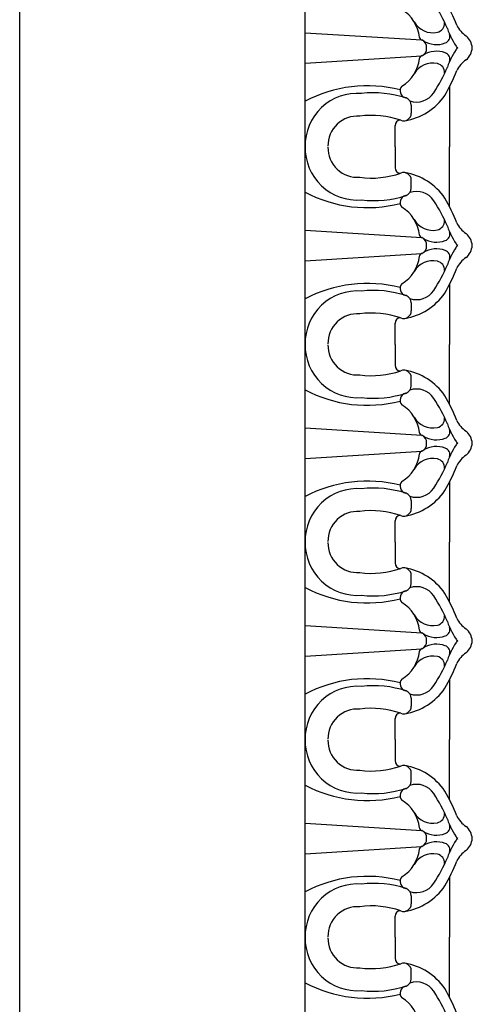
# Model space of a CAD drawing. Extents: x -84 to 483, y 2 to 308.
# Drawn here: x 44 to 47, y 52 to 59 of the extents above; entities that cross this region are included whole.
import ezdxf

# ---------------------------------------------------------------- set-up
doc = ezdxf.new("R2010")
doc.units = 0
doc.header["$MEASUREMENT"] = 0
doc.layers.add('FIBERGLASS', color=7, linetype='CONTINUOUS')

msp = doc.modelspace()

# ---------------------------------------------------------------- linework, layer by layer
at = {"layer": 'FIBERGLASS', "ltscale": 8}
msp.add_line((43.785898, 47.625272), (43.785898, 173.125272), dxfattribs=at)
at = {"layer": 'FIBERGLASS', "color": 1, "ltscale": 8}
for p, q in [((45.785898, 49.625272), (45.785898, 125.437772)), ((45.785898, 59.207943), (46.603003, 59.157051)), ((45.785898, 58.994975), (46.603003, 59.045867)), ((46.797497, 58.829783), (46.797497, 58.409313)), ((46.529419, 58.700359), (46.529419, 58.643572)), ((46.416263, 58.409313), (46.416263, 58.556851)), ((46.416263, 58.409313), (46.416263, 58.261775)), ((46.797497, 57.988843), (46.797497, 58.409313)), ((46.529419, 58.118267), (46.529419, 58.175054)), ((45.785898, 57.823651), (46.603003, 57.772759)), ((45.785898, 57.610683), (46.603003, 57.661575)), ((46.797497, 57.44549), (46.797497, 57.02502)), ((46.529419, 57.316066), (46.529419, 57.259279)), ((46.416263, 57.02502), (46.416263, 57.172558)), ((46.416263, 57.02502), (46.416263, 56.877482)), ((46.797497, 56.60455), (46.797497, 57.02502)), ((46.529419, 56.733975), (46.529419, 56.790761)), ((45.785898, 56.439358), (46.603003, 56.388466)), ((45.785898, 56.22639), (46.603003, 56.277282)), ((46.797497, 56.061198), (46.797497, 55.640727)), ((46.529419, 55.931773), (46.529419, 55.874986)), ((46.416263, 55.640727), (46.416263, 55.788266)), ((46.416263, 55.640727), (46.416263, 55.493189)), ((46.797497, 55.220257), (46.797497, 55.640727)), ((46.529419, 55.349682), (46.529419, 55.406469)), ((45.785898, 55.055065), (46.603003, 55.004173)), ((45.785898, 54.842097), (46.603003, 54.892989)), ((46.797497, 54.676905), (46.797497, 54.256435)), ((46.529419, 54.54748), (46.529419, 54.490694)), ((46.416263, 54.256435), (46.416263, 54.403973)), ((46.416263, 54.256435), (46.416263, 54.108896)), ((46.797497, 53.835965), (46.797497, 54.256435)), ((46.529419, 53.965389), (46.529419, 54.022176)), ((45.785898, 53.670772), (46.603003, 53.61988)), ((45.785898, 53.457804), (46.603003, 53.508696)), ((46.797497, 53.292612), (46.797497, 52.872142)), ((46.529419, 53.163188), (46.529419, 53.106401)), ((46.416263, 52.872142), (46.416263, 53.01968)), ((46.416263, 52.872142), (46.416263, 52.724604)), ((46.797497, 52.451672), (46.797497, 52.872142)), ((46.529419, 52.581096), (46.529419, 52.637883))]:
    msp.add_line(p, q, dxfattribs=at)
for centre, radius, start, end in [((46.44983, 59.292283), 0.323003, 108.0545082, 108.0545082), ((45.800017, 58.827714), 1.06401, 22.6086149, 33.5295457), ((45.551921, 58.750224), 1.392651, 21.4946728, 29.4050871), ((46.335451, 59.152283), 0.252011, 5.3667903, 59.312393), ((46.679978, 59.355802), 0.148185, 209.41684, 282.7009905), ((46.699759, 59.272517), 0.062596, 281.7990991, 3.9966445), ((47.324145, 59.428234), 0.57472, 199.4611516, 215.1163958), ((47.026683, 59.352144), 0.201062, 207.1126889, 235.8486464), ((46.44983, 58.910636), 0.323003, 251.9454918, 251.9454918), ((46.611014, 59.180441), 0.02508, 181.7377281, 258.6504415), ((46.752632, 59.181532), 0.047894, 288.1937973, 19.3337685), ((46.826756, 59.087595), 0.131201, 6.0659724, 48.431109), ((46.586278, 59.109622), 0.050292, 350.6593709, 70.5754321), ((46.586278, 59.093297), 0.050292, 289.4245679, 9.3406291), ((46.706377, 59.297793), 0.172953, 237.7962772, 290.7262368), ((47.324145, 58.774685), 0.57472, 144.8836042, 160.5388484), ((46.826756, 59.115324), 0.131201, 311.568891, 353.9340276), ((46.611014, 59.022477), 0.02508, 101.3495585, 178.2622719), ((46.706377, 58.905126), 0.172953, 69.2737632, 122.2037228), ((46.752632, 59.021386), 0.047894, 340.6662315, 71.8062027), ((46.335451, 59.050636), 0.252011, 300.687607, 354.6332097), ((46.679978, 58.847117), 0.148185, 77.2990095, 150.58316), ((45.800017, 59.375205), 1.06401, 326.4704543, 337.3913851), ((46.699759, 58.930402), 0.062596, 356.0033555, 78.2009009), ((47.026683, 58.850774), 0.201062, 124.1513536, 152.8873111), ((45.551921, 59.452695), 1.392651, 330.5949129, 338.5053272), ((46.2209, 57.911384), 0.924673, 75.5530898, 118.062771), ((46.500928, 58.800522), 0.049738, 137.8254481, 256.3141496), ((46.151902, 58.417104), 0.366087, 85.3917877, 181.219435), ((46.265347, 58.047806), 0.738994, 72.0000001, 96.5293587), ((46.415061, 59.010806), 0.425525, 279.3805614, 325.3598867), ((46.567212, 58.864952), 0.142637, 250.7636734, 327.1028889), ((46.476177, 58.700359), 0.053242, 0, 70.7753453), ((46.151902, 58.417104), 0.206361, 85.3917877, 181.219435), ((46.25476, 58.029154), 0.59988, 70.3353293, 98.269371), ((46.476177, 58.643572), 0.053242, 248.4592579, 0), ((46.455049, 58.556528), 0.038788, 92.5633444, 180.4775543), ((46.151902, 58.401522), 0.366087, 178.780565, 274.6082123), ((46.151902, 58.401522), 0.206361, 178.780565, 274.6082123), ((46.44983, 57.90799), 0.323003, 108.0545082, 108.0545082), ((46.25476, 58.789472), 0.59988, 261.730629, 289.6646707), ((46.455049, 58.262098), 0.038788, 179.5224457, 267.4366556), ((46.476177, 58.175054), 0.053242, 0, 111.5407421), ((46.415061, 57.80782), 0.425525, 34.6401133, 80.6194386), ((46.2209, 58.907242), 0.924673, 241.937229, 284.4469102), ((46.265347, 58.77082), 0.738994, 263.4706413, 287.9999999), ((46.500928, 58.018104), 0.049738, 103.6858504, 222.1745519), ((46.476177, 58.118267), 0.053242, 289.2246547, 0), ((46.567212, 57.953674), 0.142637, 32.8971111, 109.2363266), ((45.800017, 57.443421), 1.06401, 22.6086149, 33.5295457), ((45.551921, 57.365931), 1.392651, 21.4946728, 29.4050871), ((46.335451, 57.76799), 0.252011, 5.3667903, 59.312393), ((46.679978, 57.971509), 0.148185, 209.41684, 282.7009905), ((46.699759, 57.888224), 0.062596, 281.7990991, 3.9966445), ((47.026683, 57.967851), 0.201062, 207.1126889, 235.8486464), ((46.44983, 57.526343), 0.323003, 251.9454918, 251.9454918), ((46.611014, 57.796149), 0.02508, 181.7377281, 258.6504415), ((46.752632, 57.79724), 0.047894, 288.1937973, 19.3337685), ((47.324145, 58.043941), 0.57472, 199.4611516, 215.1163958), ((46.826756, 57.703302), 0.131201, 6.0659724, 48.431109), ((46.586278, 57.725329), 0.050292, 350.6593709, 70.5754321), ((46.706377, 57.9135), 0.172953, 237.7962772, 290.7262368), ((47.324145, 57.390392), 0.57472, 144.8836042, 160.5388484), ((46.611014, 57.638184), 0.02508, 101.3495585, 178.2622719), ((46.586278, 57.709004), 0.050292, 289.4245679, 9.3406291), ((46.706377, 57.520833), 0.172953, 69.2737632, 122.2037228), ((46.752632, 57.637093), 0.047894, 340.6662315, 71.8062027), ((46.826756, 57.731031), 0.131201, 311.568891, 353.9340276), ((46.335451, 57.666343), 0.252011, 300.687607, 354.6332097), ((46.679978, 57.462824), 0.148185, 77.2990095, 150.58316), ((45.800017, 57.990912), 1.06401, 326.4704543, 337.3913851), ((46.699759, 57.546109), 0.062596, 356.0033555, 78.2009009), ((47.026683, 57.466482), 0.201062, 124.1513536, 152.8873111), ((45.551921, 58.068402), 1.392651, 330.5949129, 338.5053272), ((46.2209, 56.527091), 0.924673, 75.5530898, 118.062771), ((46.500928, 57.416229), 0.049738, 137.8254481, 256.3141496), ((46.151902, 57.032811), 0.366087, 85.3917877, 181.219435), ((46.265347, 56.663513), 0.738994, 72.0000001, 96.5293587), ((46.415061, 57.626514), 0.425525, 279.3805614, 325.3598867), ((46.567212, 57.480659), 0.142637, 250.7636734, 327.1028889), ((46.476177, 57.316066), 0.053242, 0, 70.7753453), ((46.151902, 57.032811), 0.206361, 85.3917877, 181.219435), ((46.25476, 56.644862), 0.59988, 70.3353293, 98.269371), ((46.476177, 57.259279), 0.053242, 248.4592579, 0), ((46.455049, 57.172235), 0.038788, 92.5633444, 180.4775543), ((46.151902, 57.017229), 0.366087, 178.780565, 274.6082123), ((46.151902, 57.017229), 0.206361, 178.780565, 274.6082123), ((46.44983, 56.523698), 0.323003, 108.0545082, 108.0545082), ((46.25476, 57.405179), 0.59988, 261.730629, 289.6646707), ((46.455049, 56.877805), 0.038788, 179.5224457, 267.4366556), ((46.476177, 56.790761), 0.053242, 0, 111.5407421), ((46.415061, 56.423527), 0.425525, 34.6401133, 80.6194386), ((46.2209, 57.52295), 0.924673, 241.937229, 284.4469102), ((46.476177, 56.733975), 0.053242, 289.2246547, 0), ((46.567212, 56.569382), 0.142637, 32.8971111, 109.2363266), ((46.265347, 57.386527), 0.738994, 263.4706413, 287.9999999), ((46.500928, 56.633811), 0.049738, 103.6858504, 222.1745519), ((45.800017, 56.059128), 1.06401, 22.6086149, 33.5295457), ((45.551921, 55.981638), 1.392651, 21.4946728, 29.4050871), ((46.335451, 56.383698), 0.252011, 5.3667903, 59.312393), ((46.679978, 56.587216), 0.148185, 209.41684, 282.7009905), ((46.699759, 56.503931), 0.062596, 281.7990991, 3.9966445), ((47.026683, 56.583559), 0.201062, 207.1126889, 235.8486464), ((46.44983, 56.14205), 0.323003, 251.9454918, 251.9454918), ((46.611014, 56.411856), 0.02508, 181.7377281, 258.6504415), ((46.752632, 56.412947), 0.047894, 288.1937973, 19.3337685), ((47.324145, 56.659649), 0.57472, 199.4611516, 215.1163958), ((46.826756, 56.319009), 0.131201, 6.0659724, 48.431109), ((46.586278, 56.341036), 0.050292, 350.6593709, 70.5754321), ((46.706377, 56.529207), 0.172953, 237.7962772, 290.7262368), ((46.611014, 56.253892), 0.02508, 101.3495585, 178.2622719), ((46.586278, 56.324711), 0.050292, 289.4245679, 9.3406291), ((46.706377, 56.13654), 0.172953, 69.2737632, 122.2037228), ((46.752632, 56.252801), 0.047894, 340.6662315, 71.8062027), ((47.324145, 56.006099), 0.57472, 144.8836042, 160.5388484), ((46.826756, 56.346738), 0.131201, 311.568891, 353.9340276), ((46.335451, 56.28205), 0.252011, 300.687607, 354.6332097), ((46.679978, 56.078531), 0.148185, 77.2990095, 150.58316), ((46.699759, 56.161817), 0.062596, 356.0033555, 78.2009009), ((47.026683, 56.082189), 0.201062, 124.1513536, 152.8873111), ((45.800017, 56.606619), 1.06401, 326.4704543, 337.3913851), ((45.551921, 56.684109), 1.392651, 330.5949129, 338.5053272), ((46.2209, 55.142798), 0.924673, 75.5530898, 118.062771), ((46.500928, 56.031936), 0.049738, 137.8254481, 256.3141496), ((46.151902, 55.648518), 0.366087, 85.3917877, 181.219435), ((46.265347, 55.279221), 0.738994, 72.0000001, 96.5293587), ((46.415061, 56.242221), 0.425525, 279.3805614, 325.3598867), ((46.567212, 56.096366), 0.142637, 250.7636734, 327.1028889), ((46.476177, 55.931773), 0.053242, 0, 70.7753453), ((46.25476, 55.260569), 0.59988, 70.3353293, 98.269371), ((46.476177, 55.874986), 0.053242, 248.4592579, 0), ((46.151902, 55.648518), 0.206361, 85.3917877, 181.219435), ((46.455049, 55.787942), 0.038788, 92.5633444, 180.4775543), ((46.151902, 55.632937), 0.366087, 178.780565, 274.6082123), ((46.151902, 55.632937), 0.206361, 178.780565, 274.6082123), ((46.44983, 55.139405), 0.323003, 108.0545082, 108.0545082), ((46.25476, 56.020886), 0.59988, 261.730629, 289.6646707), ((46.455049, 55.493513), 0.038788, 179.5224457, 267.4366556), ((46.476177, 55.406469), 0.053242, 0, 111.5407421), ((46.415061, 55.039234), 0.425525, 34.6401133, 80.6194386), ((46.2209, 56.138657), 0.924673, 241.937229, 284.4469102), ((46.476177, 55.349682), 0.053242, 289.2246547, 0), ((46.567212, 55.185089), 0.142637, 32.8971111, 109.2363266), ((46.265347, 56.002234), 0.738994, 263.4706413, 287.9999999), ((46.500928, 55.249519), 0.049738, 103.6858504, 222.1745519), ((45.800017, 54.674836), 1.06401, 22.6086149, 33.5295457), ((45.551921, 54.597346), 1.392651, 21.4946728, 29.4050871), ((46.335451, 54.999405), 0.252011, 5.3667903, 59.312393), ((46.679978, 55.202924), 0.148185, 209.41684, 282.7009905), ((46.699759, 55.119638), 0.062596, 281.7990991, 3.9966445), ((47.026683, 55.199266), 0.201062, 207.1126889, 235.8486464), ((46.44983, 54.757757), 0.323003, 251.9454918, 251.9454918), ((46.752632, 55.028654), 0.047894, 288.1937973, 19.3337685), ((47.324145, 55.275356), 0.57472, 199.4611516, 215.1163958), ((46.826756, 54.934717), 0.131201, 6.0659724, 48.431109), ((46.611014, 55.027563), 0.02508, 181.7377281, 258.6504415), ((46.586278, 54.956744), 0.050292, 350.6593709, 70.5754321), ((46.706377, 55.144915), 0.172953, 237.7962772, 290.7262368), ((46.611014, 54.869599), 0.02508, 101.3495585, 178.2622719), ((46.586278, 54.940419), 0.050292, 289.4245679, 9.3406291), ((46.706377, 54.752248), 0.172953, 69.2737632, 122.2037228), ((46.752632, 54.868508), 0.047894, 340.6662315, 71.8062027), ((47.324145, 54.621806), 0.57472, 144.8836042, 160.5388484), ((46.826756, 54.962446), 0.131201, 311.568891, 353.9340276), ((46.335451, 54.897757), 0.252011, 300.687607, 354.6332097), ((46.679978, 54.694239), 0.148185, 77.2990095, 150.58316), ((46.699759, 54.777524), 0.062596, 356.0033555, 78.2009009), ((47.026683, 54.697896), 0.201062, 124.1513536, 152.8873111), ((45.800017, 55.222326), 1.06401, 326.4704543, 337.3913851), ((45.551921, 55.299817), 1.392651, 330.5949129, 338.5053272), ((46.151902, 54.264226), 0.366087, 85.3917877, 181.219435), ((46.2209, 53.758505), 0.924673, 75.5530898, 118.062771), ((46.265347, 53.894928), 0.738994, 72.0000001, 96.5293587), ((46.500928, 54.647644), 0.049738, 137.8254481, 256.3141496), ((46.567212, 54.712073), 0.142637, 250.7636734, 327.1028889), ((46.415061, 54.857928), 0.425525, 279.3805614, 325.3598867), ((46.476177, 54.54748), 0.053242, 0, 70.7753453), ((46.476177, 54.490694), 0.053242, 248.4592579, 0), ((46.151902, 54.264226), 0.206361, 85.3917877, 181.219435), ((46.25476, 53.876276), 0.59988, 70.3353293, 98.269371), ((46.455049, 54.40365), 0.038788, 92.5633444, 180.4775543), ((46.151902, 54.248644), 0.366087, 178.780565, 274.6082123), ((46.151902, 54.248644), 0.206361, 178.780565, 274.6082123), ((46.44983, 53.755112), 0.323003, 108.0545082, 108.0545082), ((46.25476, 54.636593), 0.59988, 261.730629, 289.6646707), ((46.455049, 54.10922), 0.038788, 179.5224457, 267.4366556), ((46.476177, 54.022176), 0.053242, 0, 111.5407421), ((46.415061, 53.654941), 0.425525, 34.6401133, 80.6194386), ((46.2209, 54.754364), 0.924673, 241.937229, 284.4469102), ((46.476177, 53.965389), 0.053242, 289.2246547, 0), ((46.567212, 53.800796), 0.142637, 32.8971111, 109.2363266), ((46.265347, 54.617942), 0.738994, 263.4706413, 287.9999999), ((46.500928, 53.865226), 0.049738, 103.6858504, 222.1745519), ((45.800017, 53.290543), 1.06401, 22.6086149, 33.5295457), ((45.551921, 53.213053), 1.392651, 21.4946728, 29.4050871), ((46.335451, 53.615112), 0.252011, 5.3667903, 59.312393), ((46.679978, 53.818631), 0.148185, 209.41684, 282.7009905), ((46.699759, 53.735346), 0.062596, 281.7990991, 3.9966445), ((47.026683, 53.814973), 0.201062, 207.1126889, 235.8486464), ((46.44983, 53.373465), 0.323003, 251.9454918, 251.9454918), ((46.752632, 53.644362), 0.047894, 288.1937973, 19.3337685), ((47.324145, 53.891063), 0.57472, 199.4611516, 215.1163958), ((46.611014, 53.643271), 0.02508, 181.7377281, 258.6504415), ((46.586278, 53.572451), 0.050292, 350.6593709, 70.5754321), ((46.706377, 53.760622), 0.172953, 237.7962772, 290.7262368), ((46.826756, 53.550424), 0.131201, 6.0659724, 48.431109), ((46.586278, 53.556126), 0.050292, 289.4245679, 9.3406291), ((46.706377, 53.367955), 0.172953, 69.2737632, 122.2037228), ((46.752632, 53.484215), 0.047894, 340.6662315, 71.8062027), ((47.324145, 53.237514), 0.57472, 144.8836042, 160.5388484), ((46.826756, 53.578153), 0.131201, 311.568891, 353.9340276), ((46.335451, 53.513465), 0.252011, 300.687607, 354.6332097), ((46.679978, 53.309946), 0.148185, 77.2990095, 150.58316), ((46.611014, 53.485306), 0.02508, 101.3495585, 178.2622719), ((46.699759, 53.393231), 0.062596, 356.0033555, 78.2009009), ((47.026683, 53.313604), 0.201062, 124.1513536, 152.8873111), ((45.800017, 53.838034), 1.06401, 326.4704543, 337.3913851), ((45.551921, 53.915524), 1.392651, 330.5949129, 338.5053272), ((46.151902, 52.879933), 0.366087, 85.3917877, 181.219435), ((46.2209, 52.374213), 0.924673, 75.5530898, 118.062771), ((46.265347, 52.510635), 0.738994, 72.0000001, 96.5293587), ((46.500928, 53.263351), 0.049738, 137.8254481, 256.3141496), ((46.567212, 53.327781), 0.142637, 250.7636734, 327.1028889), ((46.415061, 53.473635), 0.425525, 279.3805614, 325.3598867), ((46.476177, 53.163188), 0.053242, 0, 70.7753453), ((46.476177, 53.106401), 0.053242, 248.4592579, 0), ((46.151902, 52.879933), 0.206361, 85.3917877, 181.219435), ((46.25476, 52.491983), 0.59988, 70.3353293, 98.269371), ((46.455049, 53.019357), 0.038788, 92.5633444, 180.4775543), ((46.151902, 52.864351), 0.366087, 178.780565, 274.6082123), ((46.151902, 52.864351), 0.206361, 178.780565, 274.6082123), ((46.44983, 52.370819), 0.323003, 108.0545082, 108.0545082), ((46.25476, 53.252301), 0.59988, 261.730629, 289.6646707), ((46.455049, 52.724927), 0.038788, 179.5224457, 267.4366556), ((46.476177, 52.637883), 0.053242, 0, 111.5407421), ((46.415061, 52.270649), 0.425525, 34.6401133, 80.6194386), ((46.2209, 53.370071), 0.924673, 241.937229, 284.4469102), ((46.476177, 52.581096), 0.053242, 289.2246547, 0), ((46.567212, 52.416503), 0.142637, 32.8971111, 109.2363266), ((46.265347, 53.233649), 0.738994, 263.4706413, 287.9999999), ((46.500928, 52.480933), 0.049738, 103.6858504, 222.1745519), ((45.800017, 51.90625), 1.06401, 22.6086149, 33.5295457), ((45.551921, 51.82876), 1.392651, 21.4946728, 29.4050871), ((46.335451, 52.230819), 0.252011, 5.3667903, 59.312393)]:
    msp.add_arc(centre, radius, start, end, dxfattribs=at)

doc.saveas('drawing.dxf')
